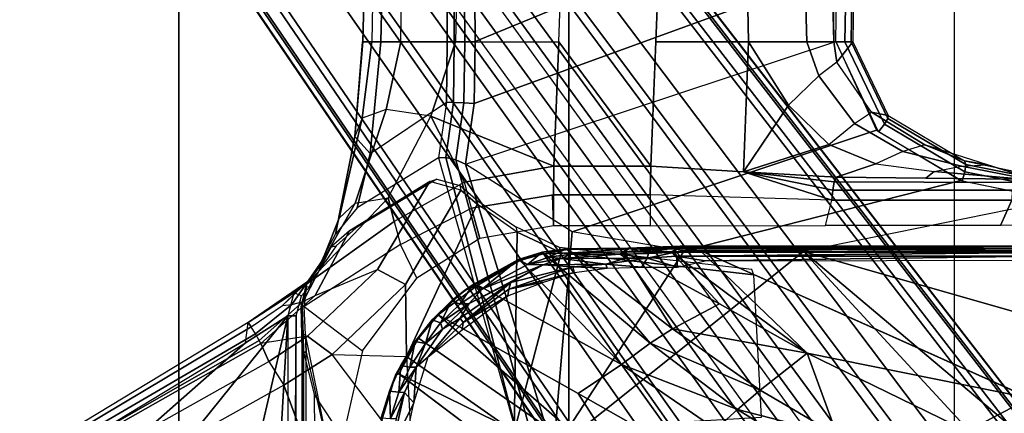
# Model space of a CAD drawing. Units: inches. Extents: x -8 to 290, y -16 to 156.
# Drawn here: x 16 to 19, y 74 to 75 of the extents above; entities that cross this region are included whole.
import ezdxf

# ---------------------------------------------------------------- set-up
doc = ezdxf.new("R2010")
doc.units = ezdxf.units.IN
doc.header["$MEASUREMENT"] = 0
for name, color, linetype in [('A-FURN', 7, 'Continuous'), ('SEAT-BASE', 5, 'Continuous'), ('SEAT-CHASSIS', 5, 'Continuous'), ('SEAT-FABRIC', 5, 'Continuous'), ('SEAT-FRAME', 5, 'Continuous')]:
    doc.layers.add(name, color=color, linetype=linetype)

# ---------------------------------------------------------------- blocks, each defined once
blk = doc.blocks.new('1cosm_midback_arms_0t')
at = {"layer": 'SEAT-BASE'}
for points in [[(-7.2914, 10.7637, 4.6922), (-0.4658, 1.9393, 7.7766), (-0.508, 1.9129, 7.8018), (-7.3323, 10.7417, 4.7197)], [(-7.2698, 10.763, 4.6427), (-0.4424, 1.9419, 7.726), (-0.4658, 1.9393, 7.7766), (-7.2914, 10.7637, 4.6922)], [(-0.4424, 1.9419, 7.726), (-0.9754, 2.6298, 7.4436), (-6.8454, 10.211, 4.77), (-7.2698, 10.763, 4.6427)], [(-7.3323, 10.7417, 4.7197), (-0.508, 1.9129, 7.8018), (-0.7962, 1.7036, 7.8317), (-7.4859, 10.63, 4.7496)], [(-7.4859, 10.63, 4.7496), (-0.7962, 1.7036, 7.8317), (-1.0852, 1.4936, 7.8418), (-7.6412, 10.5172, 4.7597)], [(-7.6412, 10.5172, 4.7597), (-1.0852, 1.4936, 7.8418), (-1.3742, 1.2836, 7.8317), (-7.7965, 10.4044, 4.7496)], [(-7.7965, 10.4044, 4.7496), (-1.3742, 1.2836, 7.8317), (-1.6623, 1.0743, 7.8018), (-7.9501, 10.2928, 4.7197)], [(-7.9501, 10.2928, 4.7197), (-1.6623, 1.0743, 7.8018), (-1.7004, 1.0423, 7.7766), (-7.9837, 10.2607, 4.6922)], [(-7.9837, 10.2607, 4.6922), (-1.7004, 1.0423, 7.7766), (-1.7101, 1.0208, 7.726), (-7.9897, 10.2399, 4.6427)], [(-7.9897, 10.2399, 4.6427), (-7.5959, 9.6658, 4.77), (-2.1997, 1.7404, 7.4436), (-1.7101, 1.0208, 7.726)], [(-6.8892, 10.1359, 4.6539), (-1.0298, 2.5447, 7.3173), (-0.9834, 2.5971, 7.3655), (-6.8519, 10.1815, 4.7009)], [(-6.8519, 10.1815, 4.7009), (-0.9834, 2.5971, 7.3655), (-0.9754, 2.6298, 7.4436), (-6.8454, 10.211, 4.77)], [(-6.9772, 10.0734, 4.5728), (-1.343, 2.6014, 7.1322), (-1.0298, 2.5447, 7.3173), (-6.8892, 10.1359, 4.6539)], [(-6.9772, 10.0734, 4.5728), (-1.343, 2.6014, 7.1322), (-1.0298, 2.5447, 7.3173), (-6.8892, 10.1359, 4.6539)], [(-7.0442, 10.0311, 4.4629), (-1.6073, 2.7163, 6.9012), (-1.343, 2.6014, 7.1322), (-6.9772, 10.0734, 4.5728)], [(-7.0442, 10.0311, 4.4629), (-1.6073, 2.7163, 6.9012), (-1.343, 2.6014, 7.1322), (-6.9772, 10.0734, 4.5728)], [(-7.1217, 9.9895, 4.2405), (-1.9486, 2.9467, 6.4814), (-1.6073, 2.7163, 6.9012), (-7.0442, 10.0311, 4.4629)], [(-7.1217, 9.9895, 4.2405), (-1.9486, 2.9467, 6.4814), (-1.6073, 2.7163, 6.9012), (-7.0442, 10.0311, 4.4629)], [(-7.1552, 9.976, 4.0039), (-2.1944, 3.1839, 6.0034), (-1.9486, 2.9467, 6.4814), (-7.1217, 9.9895, 4.2405)], [(-7.1552, 9.976, 4.0039), (-2.1944, 3.1839, 6.0034), (-1.9486, 2.9467, 6.4814), (-7.1217, 9.9895, 4.2405)], [(-7.1552, 9.976, 4.0039), (-7.0015, 9.7371, 3.5866), (-1.3582, 1.9698, 5.1688), (-2.1944, 3.1839, 6.0034)], [(-7.2999, 9.86, 4.2405), (-2.2003, 2.7638, 6.4814), (-2.35, 3.0708, 6.0034), (-7.2766, 9.8878, 4.0039)], [(-7.2999, 9.86, 4.2405), (-2.2003, 2.7638, 6.4814), (-2.35, 3.0708, 6.0034), (-7.2766, 9.8878, 4.0039)], [(-2.35, 3.0708, 6.0034), (-1.4537, 1.9004, 5.1688), (-7.097, 9.6677, 3.5866), (-7.2766, 9.8878, 4.0039)], [(-7.3634, 9.7992, 4.4629), (-2.0867, 2.368, 6.9012), (-2.2003, 2.7638, 6.4814), (-7.2999, 9.86, 4.2405)], [(-7.3634, 9.7992, 4.4629), (-2.0867, 2.368, 6.9012), (-2.2003, 2.7638, 6.4814), (-7.2999, 9.86, 4.2405)], [(-7.4243, 9.7486, 4.5728), (-2.0591, 2.0811, 7.1322), (-2.0867, 2.368, 6.9012), (-7.3634, 9.7992, 4.4629)], [(-7.4243, 9.7486, 4.5728), (-2.0591, 2.0811, 7.1322), (-2.0867, 2.368, 6.9012), (-7.3634, 9.7992, 4.4629)], [(-7.5109, 9.6842, 4.6539), (-2.102, 1.7658, 7.3173), (-2.0591, 2.0811, 7.1322), (-7.4243, 9.7486, 4.5728)], [(-7.5109, 9.6842, 4.6539), (-2.102, 1.7658, 7.3173), (-2.0591, 2.0811, 7.1322), (-7.4243, 9.7486, 4.5728)], [(-1.3582, 1.9698, 5.1688), (-1.4537, 1.9004, 5.1688), (-7.097, 9.6677, 3.5866), (-7.0015, 9.7371, 3.5866)], [(-7.5658, 9.6628, 4.7009), (-2.1661, 1.7378, 7.3655), (-2.102, 1.7658, 7.3173), (-7.5109, 9.6842, 4.6539)], [(-7.5959, 9.6658, 4.77), (-2.1997, 1.7404, 7.4436), (-2.1661, 1.7378, 7.3655), (-7.5658, 9.6628, 4.7009)]]:
    blk.add_3dface(points, dxfattribs=at)
at = {"layer": 'SEAT-CHASSIS'}
for points in [[(-4.4249, 5.4331, 16.9932), (-4.3632, 5.433, 17.3196), (-4.3215, 7.2054, 17.491), (-4.3906, 6.7937, 17.1806)], [(-4.3215, 7.2054, 17.491), (-4.3632, 5.433, 17.3196), (-4.1362, 5.4331, 17.8493), (-4.1391, 5.8828, 17.8586)], [(-4.4249, 5.4331, 16.9932), (-4.3906, 6.7937, 17.1806), (-4.3768, 6.4001, 16.8423), (-4.3936, 5.4331, 16.6982)], [(-2.8339, 6.6771, 16.1793), (-2.8178, 5.4331, 16.1707), (-2.9092, 5.4331, 15.8552), (-2.9353, 6.3731, 15.906)], [(-2.7854, 6.4292, 17.355), (-4.0445, 5.8806, 17.8857), (-4.0416, 5.434, 17.8763), (-2.8011, 5.9443, 17.3252)], [(-4.3768, 6.4001, 16.8423), (-4.3936, 5.4331, 16.6982), (-4.2951, 5.4329, 16.3847), (-4.2862, 6.0397, 16.4777)], [(-2.9353, 6.3731, 15.906), (-2.9092, 5.4331, 15.8552), (-3.1081, 5.4331, 15.6008), (-3.1205, 6.0629, 15.6911)], [(-3.1205, 6.0629, 15.6911), (-3.1081, 5.4331, 15.6008), (-3.4248, 5.4331, 15.5409), (-3.411, 5.777, 15.6009)], [(-4.2951, 5.4329, 16.3847), (-4.2862, 6.0397, 16.4777), (-4.1012, 5.7444, 16.0882), (-4.1081, 5.4331, 16.0404)], [(-4.0416, 5.434, 17.8763), (-4.0445, 5.2228, 17.8784), (-2.8066, 5.6745, 17.3252), (-2.8011, 5.9443, 17.3252)], [(-4.1391, 5.8828, 17.8586), (-4.1362, 5.4331, 17.8493), (-4.1123, 5.4331, 17.8776), (-4.1152, 5.8811, 17.8868)], [(-4.1152, 5.8811, 17.8868), (-4.1123, 5.4331, 17.8776), (-4.0768, 5.4335, 17.8878), (-4.0797, 5.8803, 17.8969)], [(-4.0797, 5.8803, 17.8969), (-4.0768, 5.4335, 17.8878), (-4.0416, 5.434, 17.8763), (-4.0445, 5.8806, 17.8857)], [(-3.7559, 5.4331, 15.68), (-3.7487, 5.6271, 15.7115), (-3.411, 5.777, 15.6009), (-3.4417, 5.0093, 15.4669)], [(-2.7526, 5.4331, 17.2467), (-2.8178, 5.4331, 16.1707), (-2.8248, 5.7546, 16.1736), (-2.749, 5.6733, 17.2453)], [(-4.1012, 5.7444, 16.0882), (-4.1081, 5.4331, 16.0404), (-3.7559, 5.4331, 15.68), (-3.7487, 5.6271, 15.7115)], [(-2.8107, 5.4342, 17.3262), (-2.8066, 5.6745, 17.3252), (-4.0445, 5.2228, 17.8784), (-4.0743, 5.0161, 17.8992)], [(-2.8107, 5.4342, 17.3262), (-2.8066, 5.6745, 17.3252), (-2.7753, 5.6739, 17.3088), (-2.7794, 5.4337, 17.3099)], [(-2.7794, 5.4337, 17.3099), (-2.7753, 5.6739, 17.3088), (-2.7546, 5.6735, 17.2802), (-2.7586, 5.4332, 17.2815)], [(-2.7586, 5.4332, 17.2815), (-2.7546, 5.6735, 17.2802), (-2.749, 5.6733, 17.2453), (-2.7526, 5.4331, 17.2467)], [(-4.3632, 5.433, 17.3196), (-4.4249, 5.4331, 16.9932), (-4.4522, 5.1101, 17.0377), (-4.3993, 5.0524, 17.3087)], [(-4.425, 5.4331, 16.9932), (-4.3936, 5.4331, 16.6982), (-4.4267, 5.1725, 16.7474), (-4.4522, 5.1101, 17.0377)], [(-4.3936, 5.4331, 16.6982), (-4.2951, 5.4329, 16.3847), (-4.3449, 5.2027, 16.4326), (-4.4267, 5.1725, 16.7474)], [(-4.1362, 5.4331, 17.8493), (-4.3632, 5.433, 17.3196), (-4.3993, 5.0524, 17.3087), (-4.1391, 5.2272, 17.8516)], [(-4.2951, 5.4329, 16.3847), (-4.1081, 5.4331, 16.0404), (-4.1927, 5.1797, 16.0856), (-4.3449, 5.2027, 16.4326)], [(-3.7729, 5.0096, 15.6119), (-4.1927, 5.1797, 16.0856), (-4.1081, 5.4331, 16.0404), (-3.7559, 5.4331, 15.68)], [(-4.1151, 5.2269, 17.8797), (-4.1123, 5.4331, 17.8776), (-4.1362, 5.4331, 17.8493), (-4.1391, 5.2272, 17.8516)], [(-4.0796, 5.2253, 17.8898), (-4.0768, 5.4335, 17.8878), (-4.1123, 5.4331, 17.8776), (-4.1151, 5.2269, 17.8797)], [(-4.0445, 5.2228, 17.8784), (-4.0416, 5.434, 17.8763), (-4.0768, 5.4335, 17.8878), (-4.0796, 5.2253, 17.8898)], [(-4.0743, 5.0161, 17.8992), (-2.8107, 5.4342, 17.3262), (-2.6712, 5.1325, 17.2908), (-3.7104, 4.785, 17.6698)], [(-3.7559, 5.4331, 15.68), (-3.4417, 5.0093, 15.4669), (-3.7729, 5.0096, 15.6119)], [(-3.1081, 5.4331, 15.6008), (-3.1254, 4.9905, 15.4342), (-3.4417, 5.0092, 15.4669), (-3.4248, 5.4331, 15.5409)], [(-2.9717, 5.2173, 15.6453), (-3.1254, 4.9905, 15.4342), (-3.1081, 5.4331, 15.6008)], [(-2.8688, 5.3175, 15.8983), (-2.9717, 5.2173, 15.6453), (-3.1081, 5.4331, 15.6008), (-2.9092, 5.4331, 15.8552)], [(-2.8073, 5.3644, 16.1708), (-2.8688, 5.3175, 15.8983), (-2.9092, 5.4331, 15.8552), (-2.8178, 5.4331, 16.1707)], [(-2.8073, 5.3644, 16.1708), (-2.8178, 5.4331, 16.1707), (-2.7526, 5.4331, 17.2467)], [(-2.6652, 5.1269, 17.2893), (-2.8107, 5.4342, 17.3262), (-2.7794, 5.4337, 17.3099), (-2.6449, 5.1524, 17.2756)], [(-2.6322, 5.1822, 17.2148), (-2.6886, 5.1933, 16.1831), (-2.8073, 5.3644, 16.1708), (-2.7526, 5.4331, 17.2467)], [(-2.6449, 5.1524, 17.2756), (-2.7794, 5.4337, 17.3099), (-2.7586, 5.4332, 17.2815), (-2.633, 5.1723, 17.2488)], [(-2.633, 5.1723, 17.2488), (-2.7586, 5.4332, 17.2815), (-2.7526, 5.4331, 17.2467), (-2.6322, 5.1822, 17.2148)], [(-2.7468, 5.1545, 15.9331), (-2.6886, 5.1933, 16.1831), (-2.8073, 5.3644, 16.1708), (-2.8688, 5.3175, 15.8983)], [(-2.8341, 5.083, 15.6725), (-2.7468, 5.1545, 15.9331), (-2.8688, 5.3175, 15.8983), (-2.9717, 5.2173, 15.6453)], [(-4.3993, 5.0524, 17.3087), (-4.1391, 5.2272, 17.8516), (-4.166, 5.0374, 17.8705), (-4.4434, 4.867, 17.3177)], [(-4.1415, 5.0388, 17.8983), (-4.1151, 5.2269, 17.8797), (-4.1391, 5.2272, 17.8516), (-4.166, 5.0374, 17.8705)], [(-4.1069, 5.0308, 17.9091), (-4.0796, 5.2253, 17.8898), (-4.1151, 5.2269, 17.8797), (-4.1415, 5.0388, 17.8983)], [(-4.0743, 5.0161, 17.8992), (-4.0445, 5.2228, 17.8784), (-4.0796, 5.2253, 17.8898), (-4.1069, 5.0308, 17.9091)], [(-2.8341, 5.083, 15.6725), (-3.1254, 4.9905, 15.4342), (-2.9717, 5.2173, 15.6453)], [(-4.3449, 5.2027, 16.4326), (-4.4267, 5.1725, 16.7474), (-4.5052, 4.8322, 16.807), (-4.4505, 4.8826, 16.4966)], [(-4.1927, 5.1797, 16.0856), (-4.3449, 5.2027, 16.4326), (-4.4505, 4.8826, 16.4966), (-4.3374, 4.9018, 16.1517)], [(-4.1927, 5.1797, 16.0856), (-4.0774, 4.9544, 15.8355), (-4.3174, 4.8209, 16.0229), (-4.3374, 4.9018, 16.1517)], [(-4.1927, 5.1797, 16.0856), (-3.7729, 5.0096, 15.6119), (-4.0774, 4.9544, 15.8355), (-4.1927, 5.1797, 16.0856)], [(-2.5065, 5.0818, 16.1948), (-2.5823, 5.0588, 15.9382), (-2.7468, 5.1545, 15.9331), (-2.6886, 5.1933, 16.1831)], [(-2.3709, 5.0272, 17.1471), (-2.5065, 5.0818, 16.1948), (-2.6886, 5.1933, 16.1831), (-2.6322, 5.1822, 17.2148)], [(-2.3669, 5.0155, 17.1804), (-2.633, 5.1723, 17.2488), (-2.6322, 5.1822, 17.2148), (-2.3709, 5.0272, 17.1471)], [(-4.4267, 5.1725, 16.7474), (-4.4522, 5.1101, 17.0377), (-4.5177, 4.7777, 17.0959), (-4.5052, 4.8322, 16.807)], [(-2.5823, 5.0588, 15.9382), (-2.6742, 5.0167, 15.6838), (-2.8341, 5.083, 15.6725), (-2.7468, 5.1545, 15.9331)], [(-2.379, 4.958, 17.2166), (-2.6652, 5.1269, 17.2893), (-2.6449, 5.1524, 17.2756), (-2.3699, 4.9905, 17.2055)], [(-2.3699, 4.9905, 17.2055), (-2.6449, 5.1524, 17.2756), (-2.633, 5.1723, 17.2488), (-2.3669, 5.0155, 17.1804)], [(-4.4522, 5.1101, 17.0377), (-4.3993, 5.0524, 17.3087), (-4.4434, 4.867, 17.3177), (-4.5177, 4.7777, 17.0959)], [(-3.7104, 4.785, 17.6698), (-2.6712, 5.1325, 17.2908), (-2.3843, 4.96, 17.218), (-3.3284, 4.7205, 17.4892)], [(-2.6742, 5.0167, 15.6838), (-2.8092, 4.9718, 15.4015), (-3.1254, 4.9905, 15.4342), (-2.8341, 5.083, 15.6725)], [(-2.3817, 5.0097, 15.9304), (-2.2933, 5.0138, 16.1931), (-2.5065, 5.0818, 16.1948), (-2.5823, 5.0588, 15.9382)], [(-2.3709, 5.0272, 17.1471), (-2.2933, 5.0138, 16.1931), (-2.5065, 5.0818, 16.1948)], [(-2.4753, 4.9916, 15.684), (-2.3817, 5.0097, 15.9304), (-2.5823, 5.0588, 15.9382), (-2.6742, 5.0167, 15.6838)], [(-3.8827, 4.037, 17.4294), (-4.1415, 5.0388, 17.8983), (-4.166, 5.0374, 17.8705)], [(-3.8337, 4.037, 17.4644), (-4.1069, 5.0308, 17.9091), (-4.1415, 5.0388, 17.8983), (-3.8827, 4.037, 17.4294)], [(-4.0743, 5.0161, 17.8992), (-4.1069, 5.0308, 17.9091), (-3.8337, 4.037, 17.4644), (-3.7742, 4.037, 17.4544)], [(-3.7729, 5.0096, 15.6119), (-3.7736, 4.9115, 15.6033), (-4.0537, 4.866, 15.7993), (-4.0774, 4.9544, 15.8355)], [(-3.7742, 4.037, 17.4544), (-3.7104, 4.785, 17.6698), (-4.0743, 5.0161, 17.8992)], [(-3.7729, 5.0096, 15.6119), (-3.4417, 5.0092, 15.4669), (-3.4438, 4.9112, 15.4585), (-3.7736, 4.9115, 15.6033)], [(-2.8246, 4.8935, 15.3438), (-3.4438, 4.9112, 15.4585), (-3.4417, 5.0092, 15.4669), (-3.1254, 4.9905, 15.4342)], [(-2.4753, 4.9916, 15.684), (-2.5037, 4.9685, 15.3488), (-2.8092, 4.9718, 15.4015), (-2.6742, 5.0167, 15.6838)], [(-2.1547, 4.9653, 15.9099), (-2.1717, 4.9652, 15.6701), (-2.4753, 4.9916, 15.684), (-2.3817, 5.0097, 15.9304)], [(-2.1354, 4.9653, 16.1829), (-2.1547, 4.9653, 15.9099), (-2.3817, 5.0097, 15.9304), (-2.2933, 5.0138, 16.1931)], [(-2.0647, 4.9542, 17.1026), (-2.3669, 5.0155, 17.1804), (-2.3709, 5.0272, 17.1471), (-2.0725, 4.9655, 17.0696)], [(-2.0725, 4.9655, 17.0696), (-2.1354, 4.9653, 16.1829), (-2.2933, 5.0138, 16.1931), (-2.3709, 5.0272, 17.1471)], [(-2.0593, 4.9281, 17.1264), (-2.3699, 4.9905, 17.2055), (-2.3669, 5.0155, 17.1804), (-2.0647, 4.9542, 17.1026)], [(-2.8092, 4.9718, 15.4015), (-2.8158, 4.9554, 15.3713), (-3.1254, 4.9905, 15.4342)], [(-3.1254, 4.9905, 15.4342), (-2.8158, 4.9554, 15.3713), (-2.8212, 4.9276, 15.3508)], [(-2.8212, 4.9276, 15.3508), (-2.8246, 4.8935, 15.3438), (-3.1254, 4.9905, 15.4342)], [(-2.4753, 4.9916, 15.684), (-2.1717, 4.9652, 15.6701), (-2.1982, 4.9652, 15.2962), (-2.5037, 4.9685, 15.3488)], [(-2.0579, 4.8935, 17.1351), (-2.379, 4.958, 17.2166), (-2.3699, 4.9905, 17.2055), (-2.0593, 4.9281, 17.1264)], [(-4.0537, 4.866, 15.7993), (-4.0774, 4.9544, 15.8355), (-4.3174, 4.8209, 16.0229), (-4.2954, 4.7419, 15.9685)], [(-3.3284, 4.7205, 17.4892), (-2.3843, 4.96, 17.218), (-2.0579, 4.8935, 17.1351), (-2.9212, 4.7183, 17.3543)], [(-2.2087, 4.9279, 15.2388), (-2.8212, 4.9276, 15.3508), (-2.8158, 4.9554, 15.3713), (-2.2044, 4.954, 15.2628)], [(-2.2044, 4.954, 15.2628), (-2.8158, 4.9554, 15.3713), (-2.8092, 4.9718, 15.4015), (-2.1982, 4.9652, 15.2962)], [(-4.0537, 4.866, 15.7993), (-3.7736, 4.9115, 15.6033), (-3.7736, 4.8055, 15.6033), (-4.0253, 4.7624, 15.7794)], [(-3.7774, 4.9115, 15.6059), (-3.4438, 4.9112, 15.4585), (-3.4438, 4.8063, 15.4585), (-3.7736, 4.8055, 15.6033)], [(-2.846, 4.8067, 15.3478), (-2.8246, 4.8935, 15.3438), (-3.4438, 4.911, 15.4585), (-3.4438, 4.8063, 15.4585)], [(-2.2102, 4.8933, 15.23), (-2.8246, 4.8935, 15.3438), (-2.8212, 4.9276, 15.3508), (-2.2087, 4.9279, 15.2388)], [(-4.4505, 4.8826, 16.4966), (-4.3374, 4.9018, 16.1517), (-4.6167, 4.6065, 16.2616), (-4.5773, 4.6591, 16.541)], [(-4.3374, 4.9018, 16.1517), (-4.3174, 4.8209, 16.0229), (-4.6167, 4.6065, 16.2616)], [(-4.5052, 4.8322, 16.807), (-4.4505, 4.8826, 16.4966), (-4.5773, 4.6591, 16.541), (-4.5538, 4.7093, 16.8288)], [(-0.3043, 4.0092, 16.757), (-2.0579, 4.8935, 17.1351), (-2.9212, 4.7183, 17.3543), (-0.3023, 3.9699, 16.7674)], [(-2.2102, 4.8933, 15.23), (-2.2482, 4.807, 15.2371), (-2.846, 4.8067, 15.3478), (-2.8246, 4.8935, 15.3438)], [(1.4806, 4.8956, 14.629), (0.7908, 4.8087, 14.7273), (-2.2482, 4.807, 15.2371), (-2.2102, 4.8933, 15.23)], [(-4.0537, 4.866, 15.7993), (-4.0253, 4.7624, 15.7794), (-4.2397, 4.6277, 15.9295), (-4.2954, 4.7419, 15.9685)], [(-4.3174, 4.8209, 16.0229), (-4.2954, 4.7419, 15.9685), (-4.625, 4.5304, 16.1992), (-4.6167, 4.6065, 16.2616)], [(-4.5177, 4.7777, 17.0959), (-4.5052, 4.8322, 16.807), (-4.5538, 4.7093, 16.8288)], [(-3.3284, 4.7205, 17.4892), (-3.7104, 4.785, 17.6698), (-3.7742, 4.037, 17.4544)], [(-4.2397, 4.6277, 15.9295), (-4.2954, 4.7419, 15.9685), (-4.625, 4.5304, 16.1992), (-4.426, 4.3797, 16.0599)], [(-3.8928, 4.6914, 15.8158), (-3.8928, 4.6914, 15.8158), (-3.812, 4.7165, 15.7595), (-3.8891, 4.6876, 15.7852)], [(-3.8627, 4.6738, 15.8542), (-3.8627, 4.6738, 15.8542), (-3.812, 4.7165, 15.7595), (-3.8928, 4.6914, 15.8158)], [(-3.812, 4.7165, 15.7595), (-3.812, 4.7165, 15.7595), (-3.8084, 4.7104, 15.7293), (-3.8891, 4.6876, 15.7852)], [(-3.8084, 4.7104, 15.7293), (-3.8084, 4.7104, 15.7293), (-3.5419, 4.3331, 15.5101), (-3.8891, 4.6876, 15.7852)], [(-3.7893, 4.6991, 15.7964), (-3.7893, 4.6991, 15.7964), (-3.812, 4.7165, 15.7595), (-3.8627, 4.6738, 15.8542)], [(-3.812, 4.7165, 15.7595), (-3.812, 4.7165, 15.7595), (-3.7304, 4.7279, 15.704), (-3.8084, 4.7104, 15.7293)], [(-3.7304, 4.7279, 15.704), (-3.7304, 4.7279, 15.704), (-3.812, 4.7165, 15.7595), (-3.7893, 4.6991, 15.7964)], [(-3.7304, 4.7279, 15.704), (-3.7304, 4.7279, 15.704), (-3.7267, 4.7252, 15.6837), (-3.8084, 4.7104, 15.7293)], [(-3.7267, 4.7252, 15.6837), (-3.7267, 4.7252, 15.6837), (-3.707, 4.7142, 15.6578), (-3.8084, 4.7104, 15.7293)], [(-3.8084, 4.7104, 15.7293), (-3.8084, 4.7104, 15.7293), (-3.707, 4.7142, 15.6578), (-3.4436, 4.4056, 15.4608)], [(-3.5419, 4.3331, 15.5101), (-3.5419, 4.3331, 15.5101), (-3.8084, 4.7104, 15.7293), (-3.4436, 4.4056, 15.4608)], [(-3.7304, 4.7279, 15.704), (-3.7304, 4.7279, 15.704), (-3.7893, 4.6991, 15.7964), (-3.7132, 4.7097, 15.7433)], [(-3.7893, 4.6991, 15.7964), (-3.7893, 4.6991, 15.7964), (-3.7477, 4.6946, 15.785), (-3.7132, 4.7097, 15.7433)], [(-3.7742, 4.037, 17.4544), (-2.9212, 4.7183, 17.3543), (-3.3284, 4.7205, 17.4892)], [(-3.7742, 4.037, 17.4544), (-2.0358, 3.4147, 17.1295), (-1.8382, 3.5468, 17.0794), (-2.9212, 4.7183, 17.3543)], [(-3.7477, 4.6946, 15.785), (-3.7477, 4.6946, 15.785), (-3.5468, 4.7088, 15.6368), (-3.7132, 4.7097, 15.7433)], [(-3.5273, 4.6956, 15.6433), (-3.5273, 4.6956, 15.6433), (-3.5468, 4.7088, 15.6368), (-3.7477, 4.6946, 15.785)], [(-3.5191, 4.7298, 15.5714), (-3.5191, 4.7298, 15.5714), (-3.7304, 4.7279, 15.704), (-3.7132, 4.7097, 15.7433)], [(-3.7267, 4.7252, 15.6837), (-3.7267, 4.7252, 15.6837), (-3.5169, 4.7271, 15.5545), (-3.707, 4.7142, 15.6578)], [(-3.7132, 4.7097, 15.7433), (-3.7132, 4.7097, 15.7433), (-3.5468, 4.7088, 15.6368), (-3.5191, 4.7298, 15.5714)], [(-3.5169, 4.7271, 15.5545), (-3.5169, 4.7271, 15.5545), (-3.5335, 4.717, 15.5523), (-3.707, 4.7142, 15.6578)], [(-3.707, 4.7142, 15.6578), (-3.707, 4.7142, 15.6578), (-3.5335, 4.717, 15.5523), (-3.3676, 4.4543, 15.4282)], [(-3.3676, 4.4543, 15.4282), (-3.3676, 4.4543, 15.4282), (-3.4436, 4.4056, 15.4608), (-3.707, 4.7142, 15.6578)], [(-3.5191, 4.7298, 15.5714), (-3.5191, 4.7298, 15.5714), (-3.5468, 4.7088, 15.6368), (-3.45, 4.7118, 15.5873)], [(-3.4537, 4.6956, 15.6067), (-3.4537, 4.6956, 15.6067), (-3.45, 4.7118, 15.5873), (-3.5468, 4.7088, 15.6368)], [(-3.5468, 4.7088, 15.6368), (-3.5468, 4.7088, 15.6368), (-3.5273, 4.6956, 15.6433), (-3.4537, 4.6956, 15.6067)], [(-3.3487, 4.7281, 15.4868), (-3.3487, 4.7281, 15.4868), (-3.3724, 4.7168, 15.4881), (-3.5335, 4.717, 15.5523)], [(-3.3487, 4.7281, 15.4868), (-3.3487, 4.7281, 15.4868), (-3.5335, 4.717, 15.5523), (-3.5169, 4.7271, 15.5545)], [(-3.5335, 4.717, 15.5523), (-3.5335, 4.717, 15.5523), (-3.2078, 4.5402, 15.3805), (-3.3676, 4.4543, 15.4282)], [(-3.2078, 4.5402, 15.3805), (-3.2078, 4.5402, 15.3805), (-3.5335, 4.717, 15.5523), (-3.3724, 4.7168, 15.4881)], [(-3.3645, 4.7324, 15.523), (-3.3645, 4.7324, 15.523), (-3.3411, 4.7363, 15.5002), (-3.5191, 4.7298, 15.5714)], [(-3.5191, 4.7298, 15.5714), (-3.5191, 4.7298, 15.5714), (-3.3411, 4.7363, 15.5002), (-3.5169, 4.7271, 15.5545)], [(-3.3645, 4.7324, 15.523), (-3.3645, 4.7324, 15.523), (-3.5191, 4.7298, 15.5714), (-3.3586, 4.7161, 15.5541)], [(-3.3586, 4.7161, 15.5541), (-3.3586, 4.7161, 15.5541), (-3.5191, 4.7298, 15.5714), (-3.45, 4.7118, 15.5873)], [(-3.3411, 4.7363, 15.5002), (-3.3411, 4.7363, 15.5002), (-3.3487, 4.7281, 15.4868), (-3.5169, 4.7271, 15.5545)], [(-3.45, 4.7118, 15.5873), (-3.45, 4.7118, 15.5873), (-3.4537, 4.6956, 15.6067), (-3.3586, 4.7161, 15.5541)], [(-3.354, 4.7028, 15.567), (-3.354, 4.7028, 15.567), (-3.3586, 4.7161, 15.5541), (-3.4537, 4.6956, 15.6067)], [(-3.2733, 4.7216, 15.4656), (-3.2733, 4.7216, 15.4656), (-3.3724, 4.7168, 15.4881), (-3.3487, 4.7281, 15.4868)], [(-3.3724, 4.7168, 15.4881), (-3.3724, 4.7168, 15.4881), (-3.2733, 4.7216, 15.4656), (-2.9078, 4.3717, 15.2289)], [(-3.3724, 4.7168, 15.4881), (-3.3724, 4.7168, 15.4881), (-2.9078, 4.3717, 15.2289), (-3.2078, 4.5402, 15.3805)], [(-3.3411, 4.7363, 15.5002), (-3.3411, 4.7363, 15.5002), (-3.3645, 4.7324, 15.523), (-2.188, 4.7347, 15.3043)], [(-3.3645, 4.7324, 15.523), (-3.3645, 4.7324, 15.523), (-2.1822, 4.7207, 15.3356), (-2.188, 4.7347, 15.3043)], [(-3.3586, 4.7161, 15.5541), (-3.3586, 4.7161, 15.5541), (-2.1822, 4.7207, 15.3356), (-3.3645, 4.7324, 15.523)], [(-2.0928, 4.7154, 15.3277), (-2.0928, 4.7154, 15.3277), (-2.1822, 4.7207, 15.3356), (-3.3586, 4.7161, 15.5541)], [(-3.3586, 4.7161, 15.5541), (-3.3586, 4.7161, 15.5541), (-3.354, 4.7028, 15.567), (-2.0928, 4.7154, 15.3277)], [(-3.354, 4.7028, 15.567), (-3.354, 4.7028, 15.567), (-2.1008, 4.7023, 15.3374), (-2.0928, 4.7154, 15.3277)], [(-2.1496, 4.7269, 15.2636), (-2.1496, 4.7269, 15.2636), (-3.3487, 4.7281, 15.4868), (-3.3411, 4.7363, 15.5002)], [(-2.1496, 4.7269, 15.2636), (-2.1496, 4.7269, 15.2636), (-3.2733, 4.7216, 15.4656), (-3.3487, 4.7281, 15.4868)], [(-2.0775, 4.737, 15.2676), (-2.0775, 4.737, 15.2676), (-3.3411, 4.7363, 15.5002), (-2.188, 4.7347, 15.3043)], [(-2.1496, 4.7269, 15.2636), (-2.1496, 4.7269, 15.2636), (-1.0233, 3.7159, 14.5271), (-3.2733, 4.7216, 15.4656)], [(-2.1483, 4.2187, 14.9964), (-2.1483, 4.2187, 14.9964), (-2.9078, 4.3717, 15.2289), (-3.2733, 4.7216, 15.4656)], [(-1.5863, 3.5946, 17.0165), (-0.4396, 3.5921, 16.7991), (-0.3023, 3.9699, 16.7674), (-2.9212, 4.7183, 17.3543)], [(-2.9212, 4.7183, 17.3543), (-1.8382, 3.5468, 17.0794), (-1.5863, 3.5946, 17.0165)], [(-3.8928, 4.6914, 15.8158), (-3.8928, 4.6914, 15.8158), (-3.8891, 4.6876, 15.7852), (-4.078, 4.5855, 15.9232)], [(-4.078, 4.5855, 15.9232), (-4.078, 4.5855, 15.9232), (-4.0477, 4.606, 15.9212), (-3.8928, 4.6914, 15.8158)], [(-4.0317, 4.6034, 15.8805), (-4.0317, 4.6034, 15.8805), (-4.078, 4.5855, 15.9232), (-3.8891, 4.6876, 15.7852)], [(-3.9194, 4.6129, 15.9104), (-3.9194, 4.6129, 15.9104), (-3.8086, 4.6727, 15.8322), (-4.0616, 4.5413, 16.0072)], [(-3.8086, 4.6727, 15.8322), (-3.8086, 4.6727, 15.8322), (-4.016, 4.5912, 15.9623), (-4.0616, 4.5413, 16.0072)], [(-3.8928, 4.6914, 15.8158), (-3.8928, 4.6914, 15.8158), (-4.0477, 4.606, 15.9212), (-4.016, 4.5912, 15.9623)], [(-3.5419, 4.3331, 15.5101), (-3.5419, 4.3331, 15.5101), (-4.0317, 4.6034, 15.8805), (-3.8891, 4.6876, 15.7852)], [(-3.8928, 4.6914, 15.8158), (-3.8928, 4.6914, 15.8158), (-4.016, 4.5912, 15.9623), (-3.8627, 4.6738, 15.8542)], [(-3.8086, 4.6727, 15.8322), (-3.8086, 4.6727, 15.8322), (-3.8627, 4.6738, 15.8542), (-4.016, 4.5912, 15.9623)], [(-3.8086, 4.6727, 15.8322), (-3.8086, 4.6727, 15.8322), (-3.9194, 4.6129, 15.9104), (-3.7083, 4.6665, 15.7643)], [(-3.7477, 4.6946, 15.785), (-3.7477, 4.6946, 15.785), (-3.7893, 4.6991, 15.7964), (-3.8627, 4.6738, 15.8542)], [(-3.8086, 4.6727, 15.8322), (-3.8086, 4.6727, 15.8322), (-3.7477, 4.6946, 15.785), (-3.8627, 4.6738, 15.8542)], [(-3.7477, 4.6946, 15.785), (-3.7477, 4.6946, 15.785), (-3.8086, 4.6727, 15.8322), (-3.5957, 4.6748, 15.6902)], [(-3.7083, 4.6665, 15.7643), (-3.7083, 4.6665, 15.7643), (-3.5957, 4.6748, 15.6902), (-3.8086, 4.6727, 15.8322)], [(-3.5957, 4.6748, 15.6902), (-3.5957, 4.6748, 15.6902), (-3.5273, 4.6956, 15.6433), (-3.7477, 4.6946, 15.785)], [(-3.5957, 4.6748, 15.6902), (-3.5957, 4.6748, 15.6902), (-3.7083, 4.6665, 15.7643), (-3.5911, 4.6617, 15.6895)], [(-3.4537, 4.6956, 15.6067), (-3.4537, 4.6956, 15.6067), (-3.5957, 4.6748, 15.6902), (-3.4722, 4.6649, 15.6212)], [(-3.5957, 4.6748, 15.6902), (-3.5957, 4.6748, 15.6902), (-3.4537, 4.6956, 15.6067), (-3.5273, 4.6956, 15.6433)], [(-3.4722, 4.6649, 15.6212), (-3.4722, 4.6649, 15.6212), (-3.5957, 4.6748, 15.6902), (-3.5911, 4.6617, 15.6895)], [(-3.4722, 4.6649, 15.6212), (-3.4722, 4.6649, 15.6212), (-3.351, 4.6652, 15.5721), (-3.4537, 4.6956, 15.6067)], [(-3.351, 4.6652, 15.5721), (-3.351, 4.6652, 15.5721), (-3.354, 4.7028, 15.567), (-3.4537, 4.6956, 15.6067)], [(-3.354, 4.7028, 15.567), (-3.354, 4.7028, 15.567), (-3.2568, 4.6862, 15.5468), (-2.1008, 4.7023, 15.3374)], [(-3.354, 4.7028, 15.567), (-3.354, 4.7028, 15.567), (-3.351, 4.6652, 15.5721), (-3.2568, 4.6862, 15.5468)], [(-2.0192, 4.6884, 15.3222), (-2.0192, 4.6884, 15.3222), (-2.1008, 4.7023, 15.3374), (-3.2568, 4.6862, 15.5468)], [(-3.9267, 4.5898, 15.9182), (-3.9267, 4.5898, 15.9182), (-3.7083, 4.6665, 15.7643), (-3.9194, 4.6129, 15.9104)], [(-3.9267, 4.5898, 15.9182), (-3.9267, 4.5898, 15.9182), (-3.7037, 4.6471, 15.768), (-3.7083, 4.6665, 15.7643)], [(-3.8082, 4.6135, 15.8463), (-3.8082, 4.6135, 15.8463), (-3.7037, 4.6471, 15.768), (-3.9267, 4.5898, 15.9182)], [(-3.7037, 4.6471, 15.768), (-3.7037, 4.6471, 15.768), (-3.5911, 4.6617, 15.6895), (-3.7083, 4.6665, 15.7643)], [(-4.6167, 4.6065, 16.2616), (-4.625, 4.5304, 16.1992), (-4.6345, 4.5296, 16.2137)], [(-4.6167, 4.6065, 16.2616), (-4.6345, 4.5296, 16.2137), (-4.6314, 4.5304, 16.2309)], [(-4.0317, 4.6034, 15.8805), (-4.0317, 4.6034, 15.8805), (-4.167, 4.5025, 15.9775), (-4.078, 4.5855, 15.9232)], [(-4.0477, 4.606, 15.9212), (-4.0477, 4.606, 15.9212), (-4.1205, 4.5514, 15.9716), (-4.0934, 4.5389, 16.0105)], [(-4.0477, 4.606, 15.9212), (-4.0477, 4.606, 15.9212), (-4.078, 4.5855, 15.9232), (-4.1205, 4.5514, 15.9716)], [(-4.0934, 4.5389, 16.0105), (-4.0934, 4.5389, 16.0105), (-4.016, 4.5912, 15.9623), (-4.0477, 4.606, 15.9212)], [(-3.9194, 4.6129, 15.9104), (-3.9194, 4.6129, 15.9104), (-4.0616, 4.5413, 16.0072), (-4.0924, 4.4909, 16.0327)], [(-3.9194, 4.6129, 15.9104), (-3.9194, 4.6129, 15.9104), (-4.0924, 4.4909, 16.0327), (-4.0825, 4.4759, 16.0295)], [(-3.9267, 4.5898, 15.9182), (-3.9267, 4.5898, 15.9182), (-3.9194, 4.6129, 15.9104), (-4.0825, 4.4759, 16.0295)], [(-3.8082, 4.6135, 15.8463), (-3.8082, 4.6135, 15.8463), (-3.9267, 4.5898, 15.9182), (-3.9291, 4.5672, 15.9308)], [(-4.1205, 4.5514, 15.9716), (-4.1205, 4.5514, 15.9716), (-4.078, 4.5855, 15.9232), (-4.167, 4.5025, 15.9775)], [(-4.0616, 4.5413, 16.0072), (-4.0616, 4.5413, 16.0072), (-4.016, 4.5912, 15.9623), (-4.0934, 4.5389, 16.0105)], [(-3.9267, 4.5898, 15.9182), (-3.9267, 4.5898, 15.9182), (-4.0825, 4.4759, 16.0295), (-3.9291, 4.5672, 15.9308)], [(-4.1205, 4.5514, 15.9716), (-4.1205, 4.5514, 15.9716), (-4.1873, 4.4858, 16.018), (-4.159, 4.4752, 16.0569)], [(-4.167, 4.5025, 15.9775), (-4.167, 4.5025, 15.9775), (-4.1873, 4.4858, 16.018), (-4.1205, 4.5514, 15.9716)], [(-4.1205, 4.5514, 15.9716), (-4.1205, 4.5514, 15.9716), (-4.159, 4.4752, 16.0569), (-4.0934, 4.5389, 16.0105)], [(-4.159, 4.4752, 16.0569), (-4.159, 4.4752, 16.0569), (-4.1526, 4.4535, 16.072), (-4.0616, 4.5413, 16.0072)], [(-4.159, 4.4752, 16.0569), (-4.159, 4.4752, 16.0569), (-4.0616, 4.5413, 16.0072), (-4.0934, 4.5389, 16.0105)], [(-4.0924, 4.4909, 16.0327), (-4.0924, 4.4909, 16.0327), (-4.0616, 4.5413, 16.0072), (-4.1526, 4.4535, 16.072)], [(-4.0825, 4.4759, 16.0295), (-4.0825, 4.4759, 16.0295), (-4.0852, 4.4514, 16.0411), (-3.9291, 4.5672, 15.9308)], [(-2.9078, 4.3717, 15.2289), (-2.9078, 4.3717, 15.2289), (-3.3676, 4.4543, 15.4282), (-3.2078, 4.5402, 15.3805)], [(-4.6314, 4.5304, 16.2309), (-4.6283, 4.4348, 16.2359), (-4.6322, 4.4342, 16.2142), (-4.6345, 4.5296, 16.2137)], [(-4.6345, 4.5296, 16.2137), (-4.6322, 4.4342, 16.2142), (-4.6201, 4.4348, 16.1958), (-4.625, 4.5304, 16.1992)], [(-4.625, 4.5304, 16.1992), (-4.426, 4.3797, 16.0599), (-4.5222, 3.9546, 16.1272), (-4.6201, 4.4348, 16.1958)], [(-4.1873, 4.4858, 16.018), (-4.1873, 4.4858, 16.018), (-4.167, 4.5025, 15.9775), (-4.2345, 4.4228, 16.0255)], [(-4.167, 4.5025, 15.9775), (-4.167, 4.5025, 15.9775), (-3.4723, 3.8959, 15.4186), (-4.2345, 4.4228, 16.0255)], [(-3.6892, 4.2337, 15.6014), (-3.6892, 4.2337, 15.6014), (-3.4723, 3.8959, 15.4186), (-4.167, 4.5025, 15.9775)], [(-4.2345, 4.4228, 16.0255), (-4.2345, 4.4228, 16.0255), (-4.2456, 4.4116, 16.0582), (-4.1873, 4.4858, 16.018)], [(-4.2104, 4.4042, 16.0995), (-4.2104, 4.4042, 16.0995), (-4.1873, 4.4858, 16.018), (-4.2456, 4.4116, 16.0582)], [(-4.1873, 4.4858, 16.018), (-4.1873, 4.4858, 16.018), (-4.2104, 4.4042, 16.0995), (-4.159, 4.4752, 16.0569)], [(-4.1526, 4.4535, 16.072), (-4.1526, 4.4535, 16.072), (-4.159, 4.4752, 16.0569), (-4.2104, 4.4042, 16.0995)], [(-4.2018, 4.3587, 16.1103), (-4.2018, 4.3587, 16.1103), (-4.0825, 4.4759, 16.0295), (-4.0924, 4.4909, 16.0327)], [(-4.2018, 4.3587, 16.1103), (-4.2018, 4.3587, 16.1103), (-4.0852, 4.4514, 16.0411), (-4.0825, 4.4759, 16.0295)], [(-4.6283, 4.4348, 16.2359), (-4.6266, 4.3754, 16.2385), (-4.631, 4.3747, 16.2144), (-4.6322, 4.4342, 16.2142)], [(-4.6322, 4.4342, 16.2142), (-4.631, 4.3747, 16.2144), (-4.6176, 4.3754, 16.194), (-4.6201, 4.4348, 16.1958)], [(-4.5222, 3.9546, 16.1272), (-4.6201, 4.4348, 16.1958), (-4.6176, 4.3754, 16.194), (-4.5222, 3.9546, 16.1272)], [(-4.1526, 4.4535, 16.072), (-4.1526, 4.4535, 16.072), (-4.2104, 4.4042, 16.0995), (-4.2425, 4.3237, 16.1346)], [(-3.4436, 4.4056, 15.4608), (-3.4436, 4.4056, 15.4608), (-3.3676, 4.4543, 15.4282), (-3.0691, 4.2453, 15.2417)], [(-2.9078, 4.3717, 15.2289), (-2.9078, 4.3717, 15.2289), (-3.0691, 4.2453, 15.2417), (-3.3676, 4.4543, 15.4282)], [(-4.3129, 4.2963, 16.0863), (-4.3129, 4.2963, 16.0863), (-4.2456, 4.4116, 16.0582), (-4.2345, 4.4228, 16.0255)], [(-4.2345, 4.4228, 16.0255), (-4.2345, 4.4228, 16.0255), (-4.3012, 4.3011, 16.07), (-4.3129, 4.2963, 16.0863)], [(-4.2456, 4.4116, 16.0582), (-4.2456, 4.4116, 16.0582), (-4.3129, 4.2963, 16.0863), (-4.2944, 4.33, 16.0918)], [(-4.2345, 4.4228, 16.0255), (-4.2345, 4.4228, 16.0255), (-3.4723, 3.8959, 15.4186), (-4.3012, 4.3011, 16.07)], [(-4.2637, 4.3238, 16.1312), (-4.2637, 4.3238, 16.1312), (-4.2456, 4.4116, 16.0582), (-4.2944, 4.33, 16.0918)], [(-4.2104, 4.4042, 16.0995), (-4.2104, 4.4042, 16.0995), (-4.2456, 4.4116, 16.0582), (-4.2637, 4.3238, 16.1312)], [(-4.2637, 4.3238, 16.1312), (-4.2637, 4.3238, 16.1312), (-4.2425, 4.3237, 16.1346), (-4.2104, 4.4042, 16.0995)], [(-3.1457, 4.1793, 15.2583), (-3.1457, 4.1793, 15.2583), (-3.5419, 4.3331, 15.5101), (-3.4436, 4.4056, 15.4608)], [(-3.0691, 4.2453, 15.2417), (-3.0691, 4.2453, 15.2417), (-3.1457, 4.1793, 15.2583), (-3.4436, 4.4056, 15.4608)], [(-4.6266, 4.3754, 16.2385), (-4.6234, 0.3284, 16.2436), (-4.6286, 0.3284, 16.2149), (-4.631, 4.3747, 16.2144)], [(-4.631, 4.3747, 16.2144), (-4.6286, 0.3284, 16.2149), (-4.6126, 0.3284, 16.1905), (-4.6176, 4.3754, 16.194)], [(-4.59, 4.2317, 16.2971), (-4.5564, 0.3237, 16.3509), (-4.6234, 0.3284, 16.2436), (-4.6266, 4.3754, 16.2385)], [(-4.6176, 4.3754, 16.194), (-4.5222, 3.9546, 16.1272), (-4.5222, 0, 16.1272), (-4.6126, 0.3284, 16.1905)], [(-3.0691, 4.2453, 15.2417), (-3.0691, 4.2453, 15.2417), (-2.9078, 4.3717, 15.2289), (-2.8058, 4.0924, 15.0921)], [(-2.1483, 4.2187, 14.9964), (-2.1483, 4.2187, 14.9964), (-2.3627, 4.1059, 14.9739), (-2.9078, 4.3717, 15.2289)], [(-2.3627, 4.1059, 14.9739), (-2.3627, 4.1059, 14.9739), (-2.8058, 4.0924, 15.0921), (-2.9078, 4.3717, 15.2289)], [(-4.2018, 4.3587, 16.1103), (-4.2018, 4.3587, 16.1103), (-4.2425, 4.3237, 16.1346), (-4.2507, 4.2018, 16.1572)], [(-4.3018, 4.2384, 16.1582), (-4.3018, 4.2384, 16.1582), (-4.2944, 4.33, 16.0918), (-4.3332, 4.242, 16.1185)], [(-4.3129, 4.2963, 16.0863), (-4.3129, 4.2963, 16.0863), (-4.3332, 4.242, 16.1185), (-4.2944, 4.33, 16.0918)], [(-4.2637, 4.3238, 16.1312), (-4.2637, 4.3238, 16.1312), (-4.2944, 4.33, 16.0918), (-4.3018, 4.2384, 16.1582)], [(-4.2637, 4.3238, 16.1312), (-4.2637, 4.3238, 16.1312), (-4.3018, 4.2384, 16.1582), (-4.2425, 4.3237, 16.1346)], [(-4.3018, 4.2384, 16.1582), (-4.3018, 4.2384, 16.1582), (-4.2818, 4.2376, 16.1625), (-4.2425, 4.3237, 16.1346)], [(-4.3012, 4.3011, 16.07), (-4.3012, 4.3011, 16.07), (-3.4723, 3.8959, 15.4186), (-3.3692, 3.5977, 15.3348)], [(-4.2425, 4.3237, 16.1346), (-4.2425, 4.3237, 16.1346), (-4.2818, 4.2376, 16.1625), (-4.2507, 4.2018, 16.1572)], [(-3.5419, 4.3331, 15.5101), (-3.5419, 4.3331, 15.5101), (-3.3226, 4.0263, 15.3274), (-3.6892, 4.2337, 15.6014)], [(-3.2197, 4.1126, 15.2817), (-3.2197, 4.1126, 15.2817), (-3.3226, 4.0263, 15.3274), (-3.5419, 4.3331, 15.5101)], [(-3.1457, 4.1793, 15.2583), (-3.1457, 4.1793, 15.2583), (-3.2197, 4.1126, 15.2817), (-3.5419, 4.3331, 15.5101)], [(-4.3129, 4.2963, 16.0863), (-4.3129, 4.2963, 16.0863), (-4.3607, 4.1401, 16.1129), (-4.3613, 4.1508, 16.137)], [(-4.3129, 4.2963, 16.0863), (-4.3129, 4.2963, 16.0863), (-4.3613, 4.1508, 16.137), (-4.3332, 4.242, 16.1185)], [(-4.3332, 4.242, 16.1185), (-4.3332, 4.242, 16.1185), (-4.3613, 4.1508, 16.137), (-4.3296, 4.1484, 16.1778)], [(-4.3018, 4.2384, 16.1582), (-4.3018, 4.2384, 16.1582), (-4.3332, 4.242, 16.1185), (-4.3296, 4.1484, 16.1778)], [(-4.3018, 4.2384, 16.1582), (-4.3018, 4.2384, 16.1582), (-4.3296, 4.1484, 16.1778), (-4.2818, 4.2376, 16.1625)], [(-4.3296, 4.1484, 16.1778), (-4.3296, 4.1484, 16.1778), (-4.3111, 4.1484, 16.1826), (-4.2818, 4.2376, 16.1625)], [(-4.2507, 4.2018, 16.1572), (-4.2507, 4.2018, 16.1572), (-4.2818, 4.2376, 16.1625), (-4.3238, 4.052, 16.1946)], [(-4.3238, 4.052, 16.1946), (-4.3238, 4.052, 16.1946), (-4.2818, 4.2376, 16.1625), (-4.3111, 4.1484, 16.1826)], [(-3.4723, 3.8959, 15.4186), (-3.4723, 3.8959, 15.4186), (-3.6892, 4.2337, 15.6014), (-3.3226, 4.0263, 15.3274)], [(-3.1457, 4.1793, 15.2583), (-3.1457, 4.1793, 15.2583), (-3.0691, 4.2453, 15.2417), (-2.8058, 4.0924, 15.0921)], [(-4.4941, 0.2711, 16.4507), (-4.524, 4.1314, 16.4028), (-4.59, 4.2317, 16.2971), (-4.5564, 0.3237, 16.3509)], [(-4.3238, 4.052, 16.1946), (-4.3238, 4.052, 16.1946), (-4.2926, 4.0048, 16.1866), (-4.2507, 4.2018, 16.1572)], [(-2.1483, 4.2187, 14.9964), (-2.1483, 4.2187, 14.9964), (-1.0233, 3.7159, 14.5271), (-2.3627, 4.1059, 14.9739)], [(-3.2197, 4.1126, 15.2817), (-3.2197, 4.1126, 15.2817), (-3.1457, 4.1793, 15.2583), (-2.8622, 4.0032, 15.0824)], [(-3.1457, 4.1793, 15.2583), (-3.1457, 4.1793, 15.2583), (-2.8058, 4.0924, 15.0921), (-2.8622, 4.0032, 15.0824)]]:
    blk.add_3dface(points, dxfattribs=at)
for points, invisible_edges in [([(-3.7304, 4.7279, 15.704), (-3.7304, 4.7279, 15.704), (-3.5191, 4.7298, 15.5714), (-3.7267, 4.7252, 15.6837)], 4), ([(-3.5191, 4.7298, 15.5714), (-3.5191, 4.7298, 15.5714), (-3.5169, 4.7271, 15.5545), (-3.7267, 4.7252, 15.6837)], 9), ([(-2.0775, 4.737, 15.2676), (-2.0775, 4.737, 15.2676), (-2.1496, 4.7269, 15.2636), (-3.3411, 4.7363, 15.5002)], 2), ([(-3.6892, 4.2337, 15.6014), (-3.6892, 4.2337, 15.6014), (-4.167, 4.5025, 15.9775), (-4.0317, 4.6034, 15.8805)], 9), ([(-3.5419, 4.3331, 15.5101), (-3.5419, 4.3331, 15.5101), (-3.6892, 4.2337, 15.6014), (-4.0317, 4.6034, 15.8805)], 4), ([(-4.2018, 4.3587, 16.1103), (-4.2018, 4.3587, 16.1103), (-4.0924, 4.4909, 16.0327), (-4.1526, 4.4535, 16.072)], 9), ([(-4.2425, 4.3237, 16.1346), (-4.2425, 4.3237, 16.1346), (-4.2018, 4.3587, 16.1103), (-4.1526, 4.4535, 16.072)], 4), ([(-4.3012, 4.3011, 16.07), (-4.3012, 4.3011, 16.07), (-3.3692, 3.5977, 15.3348), (-4.3607, 4.1401, 16.1129)], 9), ([(-4.3607, 4.1401, 16.1129), (-4.3607, 4.1401, 16.1129), (-4.3129, 4.2963, 16.0863), (-4.3012, 4.3011, 16.07)], 9)]:
    blk.add_3dface(points, dxfattribs=dict(at, invisible_edges=invisible_edges))
at = {"layer": 'SEAT-FABRIC'}
for points in [[(-6.3539, -10.1081, 20.7394), (-6.3539, 10.1081, 20.7394), (-5.0523, 10.1195, 20.4336), (-5.0523, -10.1195, 20.4336)], [(-5.0523, -10.1195, 20.4336), (-5.0523, 10.1195, 20.4336), (-3.7218, 10.1136, 20.7126), (-3.7218, -10.1136, 20.7126)], [(-3.7218, -10.1136, 20.7126), (-3.7218, 10.1136, 20.7126), (-2.407, 10.0969, 21.0637), (-2.407, -10.0969, 21.0637)], [(0.5398, -10.0262, 21.6834), (0.5398, 10.0262, 21.6834), (-2.407, 10.0969, 21.0637), (-2.407, -10.0969, 21.0637)]]:
    blk.add_3dface(points, dxfattribs=at)
at = {"layer": 'SEAT-FRAME'}
for points in [[(-4.196, 4.9575, 17.8748), (-4.47, 4.7884, 17.3239), (-4.5866, 4.5679, 17.3506), (-4.3742, 4.657, 17.995)], [(-4.196, 4.9575, 17.8748), (-4.1716, 4.9647, 17.8577), (-4.4471, 4.7991, 17.3122), (-4.4699, 4.7883, 17.3239)], [(-4.0895, 4.9279, 17.9099), (-4.196, 4.9575, 17.8748), (-4.3742, 4.657, 17.995), (-4.2787, 4.6057, 18.0423)], [(-4.0934, 4.9432, 17.8839), (-4.0895, 4.9279, 17.9099), (-4.196, 4.9575, 17.8748), (-4.1716, 4.9647, 17.8577)], [(-4.034, 4.8792, 17.8711), (-4.0384, 4.8953, 17.8459), (-4.0934, 4.9432, 17.8839), (-4.0895, 4.9279, 17.9099)], [(-4.2749, 4.36, 18.0397), (-4.034, 4.8792, 17.8711), (-4.0895, 4.9279, 17.9099), (-4.2787, 4.6057, 18.0423)], [(-4.2749, 4.36, 18.0397), (-3.9083, 4.1031, 17.787), (-3.8979, 4.7846, 17.7804), (-4.034, 4.8792, 17.8711)], [(-3.9028, 4.8021, 17.7567), (-3.8979, 4.7846, 17.7804), (-4.034, 4.8792, 17.8711), (-4.0384, 4.8953, 17.8459)], [(-4.47, 4.7883, 17.3239), (-4.532, 4.7338, 17.1088), (-4.6277, 4.5482, 17.1667), (-4.5866, 4.5679, 17.3506)], [(-4.4471, 4.7991, 17.3122), (-4.4699, 4.7883, 17.3239), (-4.532, 4.7338, 17.1088), (-4.5153, 4.7381, 17.0719)], [(-3.9083, 4.1031, 17.787), (-3.7478, 4.7135, 17.6906), (-3.8979, 4.7846, 17.7804)], [(-3.7478, 4.7135, 17.6906), (-3.7534, 4.7321, 17.6682), (-3.9028, 4.8021, 17.7567), (-3.8979, 4.7846, 17.7804)], [(-4.532, 4.7338, 17.1088), (-4.5153, 4.7381, 17.0719), (-4.5525, 4.6828, 16.82), (-4.5709, 4.6756, 16.8373)], [(-4.532, 4.7338, 17.1088), (-4.5709, 4.6756, 16.8373), (-4.6667, 4.5378, 16.8764), (-4.6277, 4.5482, 17.1667)], [(-3.0641, 4.1537, 17.4441), (-3.0903, 4.6387, 17.4054), (-3.7478, 4.7135, 17.6906), (-3.9083, 4.1031, 17.787)], [(-3.0903, 4.6387, 17.4054), (-3.0965, 4.6565, 17.3857), (-3.7534, 4.7321, 17.6682), (-3.7478, 4.7135, 17.6906)], [(-4.5709, 4.6756, 16.8373), (-4.6021, 4.6283, 16.5394), (-4.6984, 4.5343, 16.5724), (-4.6667, 4.5378, 16.8764)], [(-4.5525, 4.6828, 16.82), (-4.5709, 4.6756, 16.8373), (-4.6021, 4.6283, 16.5394), (-4.5847, 4.6355, 16.5395)], [(-4.5866, 4.5679, 17.3506), (-4.3742, 4.657, 17.995), (-4.6137, 4.4291, 18.163), (-4.7723, 4.405, 17.3862)], [(-4.5293, 4.3673, 18.2178), (-4.2787, 4.6057, 18.0423), (-4.3742, 4.657, 17.995), (-4.6137, 4.4291, 18.163)], [(-4.8161, 4.4763, 16.4101), (-4.6121, 4.6155, 16.4372), (-4.6295, 4.5986, 16.3614)], [(-4.6984, 4.5343, 16.5724), (-4.6121, 4.6155, 16.4372), (-4.8161, 4.4762, 16.4101), (-4.8054, 4.4609, 16.6209)], [(-4.6021, 4.6283, 16.5394), (-4.6121, 4.6155, 16.4372), (-4.6984, 4.5343, 16.5724)], [(-4.597, 4.6209, 16.4347), (-4.6121, 4.6155, 16.4372), (-4.6295, 4.5986, 16.3614), (-4.606, 4.598, 16.3541)], [(-4.6021, 4.6283, 16.5394), (-4.5847, 4.6355, 16.5395), (-4.597, 4.6209, 16.4347), (-4.6121, 4.6155, 16.4372)], [(-4.2749, 4.36, 18.0397), (-4.2787, 4.6057, 18.0423), (-4.5293, 4.3673, 18.2178)], [(-4.6598, 4.5769, 16.2909), (-4.6798, 4.4989, 16.2375), (-4.8242, 4.4071, 16.3386), (-4.8161, 4.4762, 16.4101)], [(-4.6295, 4.5986, 16.3614), (-4.6598, 4.5769, 16.2909), (-4.8161, 4.4762, 16.4101)], [(-4.6337, 4.5676, 16.2802), (-4.6598, 4.5769, 16.2909), (-4.6798, 4.4989, 16.2375), (-4.6518, 4.4989, 16.2432)], [(-4.6295, 4.5986, 16.3614), (-4.606, 4.598, 16.3541), (-4.6337, 4.5676, 16.2802), (-4.6598, 4.5769, 16.2909)], [(-4.6984, 4.5343, 16.5724), (-4.6667, 4.5378, 16.8764), (-4.7905, 4.4373, 16.9408), (-4.8054, 4.4609, 16.6209)], [(-4.6667, 4.5378, 16.8764), (-4.6277, 4.5482, 17.1667), (-4.7778, 4.4151, 17.247), (-4.7905, 4.4373, 16.9408)], [(-4.6277, 4.5482, 17.1667), (-4.5866, 4.5679, 17.3506), (-4.7723, 4.405, 17.3862), (-4.7778, 4.4151, 17.247)], [(-4.8242, 4.4071, 16.3386), (-4.8161, 4.4762, 16.4101), (-7.2895, 2.9799, 18.1366), (-7.2896, 2.9152, 18.0646)], [(-4.8054, 4.4609, 16.6209), (-4.8161, 4.4763, 16.4101), (-7.2895, 2.9799, 18.1366)], [(-4.8242, 4.4071, 16.3386), (-4.6798, 4.4989, 16.2375), (-5.2367, 3.809, 16.6274), (-5.5704, 3.7495, 16.861)], [(-4.6798, 4.4989, 16.2375), (-4.8948, 3.5784, 16.3881), (-5.2367, 3.809, 16.6274)], [(-4.6798, 4.4989, 16.2375), (-4.7598, 3.1292, 16.2935), (-4.8948, 3.5784, 16.3881)], [(-4.7598, 3.1292, 16.2935), (-4.6798, 4.4989, 16.2375), (-4.6798, 0, 16.2375), (-4.7598, 0, 16.2935)], [(-4.6798, 0, 16.2375), (-4.6518, 4.4989, 16.2432), (-4.6798, 4.4989, 16.2375)], [(-4.6518, 4.4989, 16.2432), (-4.6798, 0, 16.2375), (-4.6518, -4.4989, 16.2432)], [(-7.2895, 2.9799, 18.1366), (-4.7905, 4.4373, 16.9408), (-4.8054, 4.4609, 16.6209)], [(-4.7778, 4.4151, 17.247), (-4.7905, 4.4373, 16.9408), (-7.2895, 2.9799, 18.1366)], [(-4.8242, 4.4071, 16.3386), (-5.5704, 3.7495, 16.861), (-6.8874, 2.9534, 17.783), (-7.2896, 2.9152, 18.0646)], [(-7.2895, 2.9799, 18.1366), (-4.7723, 4.405, 17.3862), (-4.7778, 4.4151, 17.247)], [(-4.7456, 4.3429, 18.26), (-4.7723, 4.405, 17.3862), (-7.2895, 2.9799, 18.1366), (-5.9148, 3.6876, 19.0775)], [(-4.6137, 4.4291, 18.163), (-4.7723, 4.405, 17.3862), (-4.7456, 4.3429, 18.26)], [(-4.6137, 4.4291, 18.163), (-4.7456, 4.3429, 18.26), (-4.6942, 4.2623, 18.3332), (-4.5293, 4.3673, 18.2178)], [(-5.8377, 3.6235, 19.1356), (-5.9148, 3.6876, 19.0775), (-4.7456, 4.3429, 18.26), (-4.6942, 4.2623, 18.3332)], [(-4.6942, 4.2623, 18.3332), (-4.5926, 3.9893, 18.2621), (-4.2565, 4.0059, 18.0268), (-4.5293, 4.3673, 18.2178)], [(-4.2565, 4.0059, 18.0268), (-4.5293, 4.3673, 18.2178), (-4.2749, 4.36, 18.0397)], [(-4.2565, 4.0059, 18.0268), (-4.0395, 3.8143, 17.8754), (-3.9083, 4.1031, 17.787), (-4.2749, 4.36, 18.0397)], [(-4.5926, 3.9893, 18.2621), (-4.6942, 4.2623, 18.3332), (-5.8377, 3.6235, 19.1356), (-5.7469, 3.3743, 19.0818)]]:
    blk.add_3dface(points, dxfattribs=at)

msp = doc.modelspace()

# ---------------------------------------------------------------- block references
at = {"layer": 'A-FURN'}
msp.add_blockref('1cosm_midback_arms_0t', (21.6043, 69.6285), dxfattribs=at)

doc.saveas('drawing.dxf')
